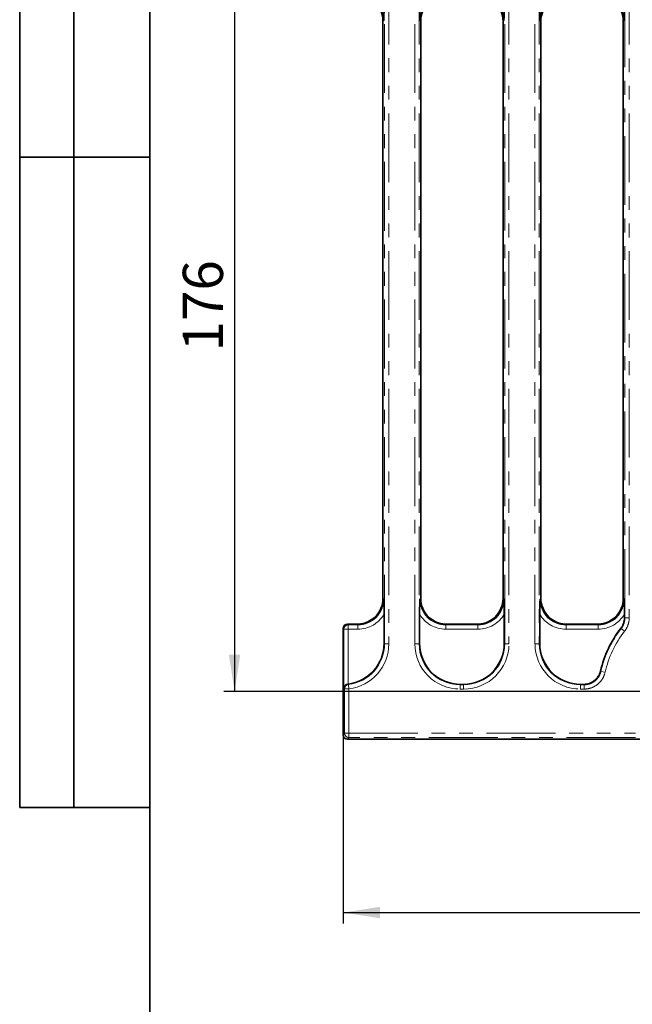
# Model space of a CAD drawing. Units: millimetres. Extents: x 8 to 466, y 1 to 291.
# Drawn here: x 8 to 64, y 153 to 244 of the extents above; entities that cross this region are included whole.
import ezdxf

# ---------------------------------------------------------------- set-up
doc = ezdxf.new("R2010")
doc.units = ezdxf.units.MM
doc.linetypes.add('PHANTOM', pattern=[12.7, 6.35, -1.27, 1.27, -1.27, 1.27, -1.27])
doc.layers.add('FORMAT', color=7, linetype='Continuous')
doc.styles.add('SLDTEXTSTYLE0', font='TXT', dxfattribs={"width": 0.7})
doc.dimstyles.new('SLDDIMSTYLE0', dxfattribs={"dimtxt": 3.393075, "dimasz": 3.393075, "dimexe": 0, "dimexo": 0.0625, "dimgap": 0.848269, "dimtad": 2, "dimdec": 1, "dimlfac": 2.5, "dimrnd": 1e-09, "dimzin": 12, "dimdsep": 46, "dimtxsty": 'SLDTEXTSTYLE0', "dimsah": 1, "dimcen": 0.09, "dimadec": 0, "dimazin": 3, "dimtfac": 1, "dimtdec": 1, "dimtofl": 0, "dimtmove": 0, "dimatfit": 3, "dimfxl": 0, "dimfrac": 2, "dimtolj": 1, "dimtzin": 12, "dimarcsym": 0})

# ---------------------------------------------------------------- blocks, each defined once
blk = doc.blocks.new('_D_4')
at = {"layer": 'FORMAT'}
for p, q in [((199.778, 252.126), (26.813, 252.126)), ((27.813, 252.126), (27.813, 181.724)), ((67.74, 181.724), (26.813, 181.724))]:
    blk.add_line(p, q, dxfattribs=at)
for points in [[(27.813, 252.126), (27.291, 248.733), (28.335, 248.733)], [(27.813, 181.724), (28.335, 185.117), (27.291, 185.117)]]:
    blk.add_solid(points, dxfattribs=at)
at = {"layer": 'FORMAT', "insert": (23.038, 213.083), "char_height": 3.7042, "attachment_point": 1, "rotation": 90, "style": 'SLDTEXTSTYLE0'}
blk.add_mtext('176', dxfattribs=at)
blk = doc.blocks.new('_D_6')
at = {"layer": 'FORMAT'}
for p, q in [((37.813, 177.724), (37.813, 160.325)), ((237.013, 177.724), (237.013, 160.325)), ((37.813, 161.325), (237.013, 161.325))]:
    blk.add_line(p, q, dxfattribs=at)
for points in [[(37.813, 161.325), (41.206, 160.803), (41.206, 161.847)], [(237.013, 161.325), (233.62, 161.847), (233.62, 160.803)]]:
    blk.add_solid(points, dxfattribs=at)
at = {"layer": 'FORMAT', "insert": (141.211, 166.1), "char_height": 3.7042, "attachment_point": 1, "style": 'SLDTEXTSTYLE0'}
blk.add_mtext('498', dxfattribs=at)

msp = doc.modelspace()

# ---------------------------------------------------------------- linework, layer by layer
at = {"color": 8, "linetype": 'PHANTOM', "lineweight": 18}
for p, q in [((41.636, 186.116), (41.636, 247.734)), ((42.035, 247.734), (42.035, 186.116)), ((44.432, 186.118), (44.432, 247.733)), ((44.83, 247.733), (44.83, 186.118)), ((52.716, 186.118), (52.716, 247.733)), ((53.115, 247.733), (53.115, 186.118)), ((55.512, 186.118), (55.512, 247.733)), ((55.91, 247.733), (55.91, 186.118)), ((63.796, 188.498), (63.796, 247.733)), ((64.195, 247.733), (64.195, 188.498)), ((41.566, 243.607), (41.493, 243.534)), ((44.973, 243.534), (44.9, 243.607)), ((52.646, 243.607), (52.573, 243.534)), ((56.053, 243.534), (55.98, 243.607)), ((63.726, 243.607), (63.653, 243.534)), ((41.493, 190.316), (41.566, 190.243)), ((44.9, 190.243), (44.973, 190.316)), ((52.573, 190.316), (52.646, 190.243)), ((55.98, 190.243), (56.053, 190.316)), ((63.653, 190.316), (63.726, 190.243)), ((63.796, 188.498), (64.195, 188.498)), ((37.886, 187.454), (37.813, 187.527)), ((37.886, 182.033), (37.886, 187.454)), ((37.886, 187.454), (38.285, 187.454)), ((38.212, 187.925), (38.285, 187.852)), ((38.285, 187.852), (38.285, 187.454)), ((38.285, 187.852), (39.176, 187.852)), ((39.176, 187.454), (38.285, 187.454)), ((38.285, 187.454), (38.285, 182.398)), ((39.176, 187.852), (39.102, 187.925)), ((39.176, 187.852), (39.176, 187.454)), ((47.364, 187.925), (47.291, 187.852)), ((47.291, 187.454), (47.291, 187.852)), ((47.291, 187.852), (50.256, 187.852)), ((50.256, 187.454), (47.291, 187.454)), ((50.256, 187.852), (50.182, 187.925)), ((50.256, 187.454), (50.256, 187.852)), ((58.444, 187.925), (58.371, 187.852)), ((58.371, 187.454), (58.371, 187.852)), ((58.371, 187.852), (61.336, 187.852)), ((61.336, 187.454), (58.371, 187.454)), ((61.336, 187.852), (61.262, 187.925)), ((61.336, 187.454), (61.336, 187.852)), ((63.46, 187.519), (63.774, 187.274)), ((41.598, 186.154), (41.636, 186.116)), ((42.035, 186.116), (41.636, 186.116)), ((44.432, 186.118), (44.83, 186.118)), ((44.83, 186.118), (44.868, 186.156)), ((52.678, 186.156), (52.716, 186.118)), ((52.716, 186.118), (53.115, 186.118)), ((55.512, 186.118), (55.91, 186.118)), ((55.91, 186.118), (55.948, 186.156)), ((61.555, 183.605), (61.586, 183.571)), ((61.975, 183.482), (61.586, 183.571)), ((37.956, 181.963), (37.886, 182.033)), ((37.956, 181.963), (38.355, 181.963)), ((37.956, 177.867), (37.956, 181.963)), ((38.269, 182.396), (38.307, 182.358)), ((38.307, 182.358), (38.355, 181.963)), ((38.355, 181.963), (38.355, 177.867)), ((48.654, 182.37), (48.616, 182.332)), ((48.616, 181.934), (48.616, 182.332)), ((48.616, 182.332), (48.931, 182.332)), ((48.931, 181.934), (48.616, 181.934)), ((48.931, 182.332), (48.893, 182.37)), ((48.931, 181.934), (48.931, 182.332)), ((59.734, 182.37), (59.696, 182.332)), ((59.696, 181.934), (59.696, 182.332)), ((59.696, 182.332), (60.033, 182.332)), ((60.033, 181.934), (59.696, 181.934)), ((60.033, 182.332), (60.002, 182.37)), ((60.033, 181.934), (60.033, 182.332)), ((37.813, 177.724), (37.956, 177.867)), ((37.956, 177.867), (38.355, 177.867)), ((38.355, 177.468), (38.212, 177.325)), ((38.355, 177.468), (38.355, 177.867)), ((38.355, 177.867), (64.773, 177.867)), ((64.773, 177.468), (38.355, 177.468))]:
    msp.add_line(p, q, dxfattribs=at)
at = {"color": 7, "linetype": 'Continuous', "lineweight": 35}
for p, q in [((41.493, 190.316), (41.493, 243.534)), ((44.973, 243.534), (44.973, 190.316)), ((52.573, 190.316), (52.573, 243.534)), ((56.053, 243.534), (56.053, 190.316)), ((63.653, 190.316), (63.653, 243.534)), ((41.598, 186.154), (41.598, 188.858)), ((44.868, 188.858), (44.868, 186.156)), ((52.678, 186.156), (52.678, 188.858)), ((55.948, 188.858), (55.948, 186.156)), ((63.758, 188.511), (63.758, 188.858)), ((37.813, 187.527), (37.813, 177.724)), ((38.212, 187.925), (39.102, 187.925)), ((47.364, 187.925), (50.182, 187.925)), ((58.444, 187.925), (61.262, 187.925)), ((48.654, 182.37), (48.893, 182.37)), ((59.734, 182.37), (60.002, 182.37)), ((38.212, 177.325), (65.177, 177.325))]:
    msp.add_line(p, q, dxfattribs=at)
at = {"color": 8, "linetype": 'PHANTOM', "lineweight": 18, "flags": 128}
for points in [[(63.758, 188.511), (63.795, 188.498), (63.796, 188.498)], [(63.46, 187.519), (63.459, 187.519), (63.423, 187.533)]]:
    msp.add_lwpolyline(points, dxfattribs=at)
at = {"color": 8, "linetype": 'PHANTOM', "lineweight": 18}
for centre, radius, start, end in [((38.288, 187.45), 0.402, 90.50813, 179.49187), ((71.413, 181.325), 10.08, 142.09177, 167.12733), ((71.413, 181.325), 9.682, 142.09177, 167.12733), ((38.359, 181.959), 0.402, 97.33357, 179.48391), ((38.358, 177.87), 0.402, 180.50813, 269.49187)]:
    msp.add_arc(centre, radius, start, end, dxfattribs=at)
at = {"color": 7, "linetype": 'Continuous', "lineweight": 35}
msp.add_arc((71.413, 181.325), 10.118, 142.15573, 166.9789, dxfattribs=at)
at = {"color": 8, "linetype": 'PHANTOM', "lineweight": 18}
for centre, major_axis, ratio, start_param, end_param in [((39.154, 243.586), (1.714, 1.714), 0.989945, 5.501585, 7.064785), ((47.313, 243.586), (1.714, -1.714), 0.989945, 2.359993, 3.923193), ((50.234, 243.586), (1.714, 1.714), 0.989945, 5.501585, 7.064785), ((58.393, 243.586), (1.714, -1.714), 0.989945, 2.359993, 3.923193), ((61.314, 243.586), (1.714, 1.714), 0.989945, 5.501585, 7.064785), ((39.154, 190.264), (1.714, -1.714), 0.989945, 5.501585, 7.064785), ((47.313, 190.264), (1.714, 1.714), 0.989945, 2.359993, 3.923193), ((50.234, 190.264), (1.714, -1.714), 0.989945, 5.501585, 7.064785), ((58.393, 190.264), (1.714, 1.714), 0.989945, 2.359993, 3.923193), ((61.314, 190.264), (1.714, -1.714), 0.989945, 5.501585, 7.064785), ((39.154, 190.264), (1.995, -1.995), 0.992433, 5.501585, 6.548368), ((47.313, 190.264), (-1.995, -1.995), 0.992433, 6.018003, 7.064785), ((50.234, 190.264), (1.995, -1.995), 0.992433, 5.501585, 6.548368), ((58.393, 190.264), (-1.995, -1.995), 0.992433, 6.018003, 7.064785), ((61.314, 190.264), (1.995, -1.995), 0.992433, 5.501585, 6.548368), ((37.819, 186.148), (2.712, -2.712), 0.99086, 5.621478, 7.064785), ((37.819, 186.148), (-2.992, 2.992), 0.992433, 2.479885, 3.923193), ((48.648, 186.15), (2.992, 2.992), 0.992433, 2.359993, 3.923193), ((48.648, 186.15), (2.712, 2.712), 0.99086, 2.359993, 3.923193), ((48.899, 186.15), (-2.992, 2.992), 0.992433, 2.359993, 3.923193), ((48.899, 186.15), (2.712, -2.712), 0.99086, 5.501585, 7.064785), ((59.728, 186.15), (2.992, 2.992), 0.992433, 2.359993, 3.923193), ((59.728, 186.15), (2.712, 2.712), 0.99086, 2.359993, 3.923193)]:
    msp.add_ellipse(centre, major_axis=major_axis, ratio=ratio, start_param=start_param, end_param=end_param, dxfattribs=at)
at = {"color": 7, "linetype": 'Continuous', "lineweight": 35}
for centre, major_axis, ratio, start_param, end_param in [((39.084, 243.516), (1.71, 1.71), 0.992433, 5.501585, 5.911318), ((47.382, 243.516), (-1.71, 1.71), 0.992433, 0.371867, 0.7816), ((50.164, 243.516), (1.71, 1.71), 0.992433, 5.501585, 5.911318), ((58.462, 243.516), (-1.71, 1.71), 0.992433, 0.371867, 0.7816), ((61.244, 243.516), (1.71, 1.71), 0.992433, 5.501585, 5.911318), ((39.084, 190.334), (1.71, -1.71), 0.992433, 0.371867, 0.7816), ((47.382, 190.334), (-1.71, -1.71), 0.992433, 5.501585, 5.911318), ((50.164, 190.334), (1.71, -1.71), 0.992433, 0.371867, 0.7816), ((58.462, 190.334), (-1.71, -1.71), 0.992433, 5.501585, 5.911318), ((61.244, 190.334), (1.71, -1.71), 0.992433, 0.371867, 0.7816), ((39.084, 190.334), (1.71, -1.71), 0.992433, 5.501585, 6.655053), ((47.382, 190.334), (-1.71, -1.71), 0.992433, 5.911318, 7.064785), ((50.164, 190.334), (1.71, -1.71), 0.992433, 5.501585, 6.655053), ((58.462, 190.334), (-1.71, -1.71), 0.992433, 5.911318, 7.064785), ((61.244, 190.334), (1.71, -1.71), 0.992433, 5.501585, 6.655053), ((38.215, 187.524), (-0.285, 0.285), 0.992433, 5.501585, 7.064785), ((37.784, 186.183), (-2.707, 2.707), 0.992433, 2.48413, 3.923193), ((48.683, 186.185), (2.707, 2.707), 0.992433, 2.359993, 3.923193), ((48.864, 186.185), (-2.707, 2.707), 0.992433, 2.359993, 3.923193), ((59.763, 186.185), (2.707, 2.707), 0.992433, 2.359993, 3.923193), ((38.285, 182.033), (0.376, 0.156), 0.883898, 1.260054, 2.703361), ((38.215, 177.727), (-0.285, -0.285), 0.992433, 5.501585, 7.064785)]:
    msp.add_ellipse(centre, major_axis=major_axis, ratio=ratio, start_param=start_param, end_param=end_param, dxfattribs=at)
for points, knots in [([(41.598, 244.992), (41.598, 244.871), (41.597, 244.752), (41.593, 244.517), (41.591, 244.4), (41.585, 244.17), (41.582, 244.056), (41.574, 243.831), (41.57, 243.718), (41.566, 243.607)], [0, 0, 0, 0, 0.25, 0.25, 0.5, 0.5, 0.75, 0.75, 1, 1, 1, 1]), ([(44.868, 244.992), (44.868, 244.871), (44.869, 244.752), (44.873, 244.517), (44.876, 244.4), (44.882, 244.17), (44.885, 244.056), (44.892, 243.831), (44.896, 243.718), (44.9, 243.607)], [0, 0, 0, 0, 0.25, 0.25, 0.5, 0.5, 0.75, 0.75, 1, 1, 1, 1]), ([(52.678, 244.992), (52.678, 244.871), (52.677, 244.752), (52.673, 244.517), (52.671, 244.4), (52.665, 244.17), (52.662, 244.056), (52.654, 243.831), (52.65, 243.718), (52.646, 243.607)], [0, 0, 0, 0, 0.25, 0.25, 0.5, 0.5, 0.75, 0.75, 1, 1, 1, 1]), ([(55.948, 244.992), (55.948, 244.871), (55.949, 244.752), (55.953, 244.517), (55.956, 244.4), (55.962, 244.17), (55.965, 244.056), (55.972, 243.831), (55.976, 243.718), (55.98, 243.607)], [0, 0, 0, 0, 0.25, 0.25, 0.5, 0.5, 0.75, 0.75, 1, 1, 1, 1]), ([(63.758, 244.992), (63.758, 244.871), (63.757, 244.752), (63.753, 244.517), (63.751, 244.4), (63.745, 244.17), (63.742, 244.056), (63.734, 243.831), (63.73, 243.718), (63.726, 243.607)], [0, 0, 0, 0, 0.25, 0.25, 0.5, 0.5, 0.75, 0.75, 1, 1, 1, 1]), ([(41.598, 188.858), (41.598, 188.979), (41.597, 189.098), (41.593, 189.334), (41.591, 189.45), (41.585, 189.681), (41.582, 189.795), (41.574, 190.02), (41.57, 190.132), (41.566, 190.243)], [0, 0, 0, 0, 0.25, 0.25, 0.5, 0.5, 0.75, 0.75, 1, 1, 1, 1]), ([(44.868, 188.858), (44.868, 188.979), (44.869, 189.098), (44.873, 189.334), (44.876, 189.45), (44.882, 189.681), (44.885, 189.795), (44.892, 190.02), (44.896, 190.132), (44.9, 190.243)], [0, 0, 0, 0, 0.25, 0.25, 0.5, 0.5, 0.75, 0.75, 1, 1, 1, 1]), ([(52.678, 188.858), (52.678, 188.979), (52.677, 189.098), (52.673, 189.334), (52.671, 189.45), (52.665, 189.681), (52.662, 189.795), (52.654, 190.02), (52.65, 190.132), (52.646, 190.243)], [0, 0, 0, 0, 0.25, 0.25, 0.5, 0.5, 0.75, 0.75, 1, 1, 1, 1]), ([(55.948, 188.858), (55.948, 188.979), (55.949, 189.098), (55.953, 189.334), (55.956, 189.45), (55.962, 189.681), (55.965, 189.795), (55.972, 190.02), (55.976, 190.132), (55.98, 190.243)], [0, 0, 0, 0, 0.25, 0.25, 0.5, 0.5, 0.75, 0.75, 1, 1, 1, 1]), ([(63.758, 188.858), (63.758, 188.979), (63.757, 189.098), (63.753, 189.334), (63.751, 189.45), (63.745, 189.681), (63.742, 189.795), (63.734, 190.02), (63.73, 190.132), (63.726, 190.243)], [0, 0, 0, 0, 0.25, 0.25, 0.5, 0.5, 0.75, 0.75, 1, 1, 1, 1]), ([(63.423, 187.533), (63.532, 187.673), (63.615, 187.827), (63.73, 188.162), (63.758, 188.334), (63.758, 188.511)], [0, 0, 0, 0, 0.5, 0.5, 1, 1, 1, 1]), ([(60.002, 182.37), (60.182, 182.37), (60.358, 182.4), (60.698, 182.518), (60.853, 182.604), (61.135, 182.828), (61.254, 182.961), (61.446, 183.265), (61.515, 183.43), (61.555, 183.605)], [0, 0, 0, 0, 0.25, 0.25, 0.5, 0.5, 0.75, 0.75, 1, 1, 1, 1])]:
    msp.add_open_spline(points, degree=3, knots=knots, dxfattribs=at)
at = {"color": 8, "linetype": 'PHANTOM', "lineweight": 18}
for points, knots in [([(63.46, 187.519), (63.569, 187.659), (63.653, 187.812), (63.768, 188.148), (63.796, 188.321), (63.796, 188.498)], [0, 0, 0, 0, 0.5, 0.5, 1, 1, 1, 1]), ([(64.195, 188.498), (64.195, 188.276), (64.159, 188.06), (64.015, 187.641), (63.911, 187.449), (63.774, 187.274)], [0, 0, 0, 0, 0.5, 0.5, 1, 1, 1, 1]), ([(60.033, 182.332), (60.213, 182.332), (60.389, 182.361), (60.73, 182.48), (60.886, 182.566), (61.168, 182.791), (61.287, 182.924), (61.479, 183.23), (61.546, 183.395), (61.586, 183.571)], [0, 0, 0, 0, 0.25, 0.25, 0.5, 0.5, 0.75, 0.75, 1, 1, 1, 1]), ([(61.975, 183.482), (61.925, 183.262), (61.839, 183.056), (61.6, 182.674), (61.451, 182.508), (61.098, 182.227), (60.904, 182.12), (60.478, 181.971), (60.258, 181.934), (60.033, 181.934)], [0, 0, 0, 0, 0.25, 0.25, 0.5, 0.5, 0.75, 0.75, 1, 1, 1, 1])]:
    msp.add_open_spline(points, degree=3, knots=knots, dxfattribs=at)
at = {"color": 7, "linetype": 'Continuous', "lineweight": 35}
msp.add_open_spline([(38.285, 182.398), (38.279, 182.398), (38.274, 182.397), (38.269, 182.396)], degree=3, dxfattribs=at)
at = {"layer": 'FORMAT', "color": 7, "lineweight": 35}
for p, q in [((8, 291), (8, 171)), ((13, 171), (13, 291)), ((20, 291), (20, 5)), ((20, 231), (8, 231)), ((8, 171), (20, 171))]:
    msp.add_line(p, q, dxfattribs=at)

# ---------------------------------------------------------------- dimensions: what is measured, and where the dimension line sits
at = {"layer": 'FORMAT'}
dim = msp.add_linear_dim(base=(27.813, 181.724), p1=(199.778, 252.126), p2=(67.74, 181.724), angle=90, dimstyle='SLDDIMSTYLE0', dxfattribs=at)
dim.commit()
dim.dimension.update_dxf_attribs({"geometry": '_D_4', "text_midpoint": (27.813, 215.974), "dimtype": 160})
dim = msp.add_linear_dim(base=(237.013, 161.325), p1=(37.813, 177.724), p2=(237.013, 177.724), dimstyle='SLDDIMSTYLE0', dxfattribs=at)
dim.commit()
dim.dimension.update_dxf_attribs({"geometry": '_D_6', "text_midpoint": (144.462, 161.325), "dimtype": 160})

doc.saveas('drawing.dxf')
